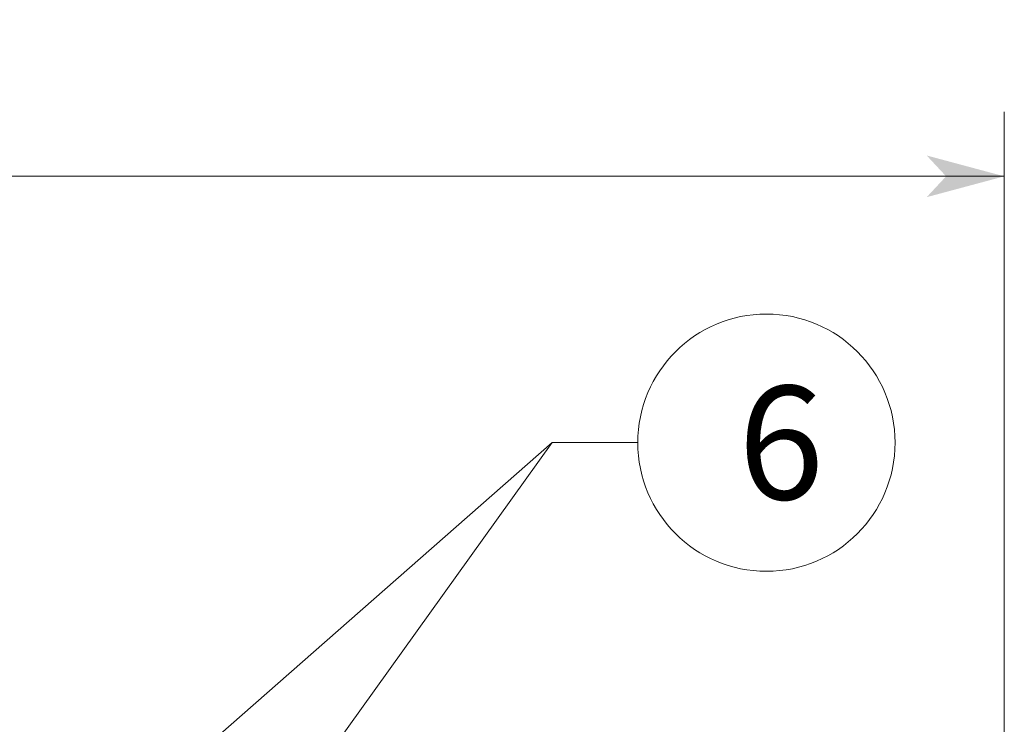
# Model space of a CAD drawing. Extents: x -1016 to 1034, y -719 to 724.
# Drawn here: x 148 to 301, y -32 to 78 of the extents above; entities that cross this region are included whole.
import ezdxf

# ---------------------------------------------------------------- set-up
doc = ezdxf.new("R2010")
doc.units = 0
doc.header["$MEASUREMENT"] = 0
doc.linetypes.add('DASHED2', pattern=[2, 1, -1])
doc.layers.add('____1', color=7, linetype='DASHED2')
doc.layers.add('寸法線_1', color=7, linetype='Continuous')
doc.styles.add('Style1', font='ＭＳ ゴシック')
doc.dimstyles.new('DS6', dxfattribs={"dimtxt": 17.638889, "dimasz": 2.414815, "dimexe": 2, "dimexo": 1, "dimgap": 1, "dimtad": 1, "dimdsep": 46, "dimtxsty": 'Standard', "dimcen": 0.09, "dimclrd": 7, "dimclre": 7, "dimclrt": 7, "dimadec": 0, "dimazin": 0, "dimtol": 1, "dimtp": 1.5, "dimtm": 0.01, "dimtfac": 1, "dimtofl": 0, "dimtmove": 0, "dimatfit": 3, "dimfxl": 1, "dimtolj": 1, "dimarcsym": 0})

# ---------------------------------------------------------------- blocks, each defined once
blk = doc.blocks.new('*D41')
at = {"layer": '____1', "color": 7, "linetype": 'Continuous', "lineweight": 5}
for p, q in [((-305.17, -38.16), (-305.17, 63.58)), ((300.83, -38.16), (300.83, 63.58)), ((-305.17, 53.58), (-2.17, 53.58)), ((300.83, 53.58), (-2.17, 53.58))]:
    blk.add_line(p, q, dxfattribs=at)
for points in [[(-305.17, 53.58), (-296.11, 53.58), (-293.09, 56.82)], [(291.78, 53.58), (300.83, 53.58), (288.76, 56.82)], [(-293.09, 50.34), (-293.09, 50.34), (-305.17, 53.58), (-296.11, 53.58)], [(288.76, 50.34), (288.76, 50.34), (291.78, 53.58), (300.83, 53.58)]]:
    blk.add_solid(points, dxfattribs=at)
at = {"layer": '寸法線_1', "color": 7, "linetype": 'DASHED2', "lineweight": 5, "insert": (-41.86, 76.22), "char_height": 17.639, "attachment_point": 1, "style": 'Style1'}
blk.add_mtext('606 ±1.5', dxfattribs=at)

msp = doc.modelspace()

# ---------------------------------------------------------------- linework, layer by layer
at = {"layer": '____1', "color": 7, "linetype": 'Continuous', "lineweight": 5}
msp.add_line((230.511, 12.178), (169.818, -72.476), dxfattribs=at)
msp.add_circle((263.845, 12.178), 20, dxfattribs=at)
at = {"layer": '寸法線_1', "color": 7, "linetype": 'Continuous', "lineweight": 5}
for p, q in [((161.394, -48.514), (230.511, 12.178)), ((230.511, 12.178), (243.845, 12.178))]:
    msp.add_line(p, q, dxfattribs=at)

# ---------------------------------------------------------------- texts
at = {"layer": '____1', "color": 7, "linetype": 'DASHED2', "lineweight": 5, "insert": (259.435, 20.998), "char_height": 17.639, "width": 8.81944, "attachment_point": 1, "style": 'Style1'}
msp.add_mtext('6', dxfattribs=at)

# ---------------------------------------------------------------- dimensions: what is measured, and where the dimension line sits
at = {"layer": '寸法線_1', "color": 7, "linetype": 'Continuous', "lineweight": 5}
dim = msp.add_linear_dim(base=(300.832, 53.58), p1=(-305.168, -43.16), p2=(300.832, -43.16), text='606 ±1.5', dimstyle='DS6', dxfattribs=at)
dim.commit()
dim.dimension.update_dxf_attribs({"geometry": '*D41', "text_midpoint": (-2.168, 53.58)})

doc.saveas('drawing.dxf')
